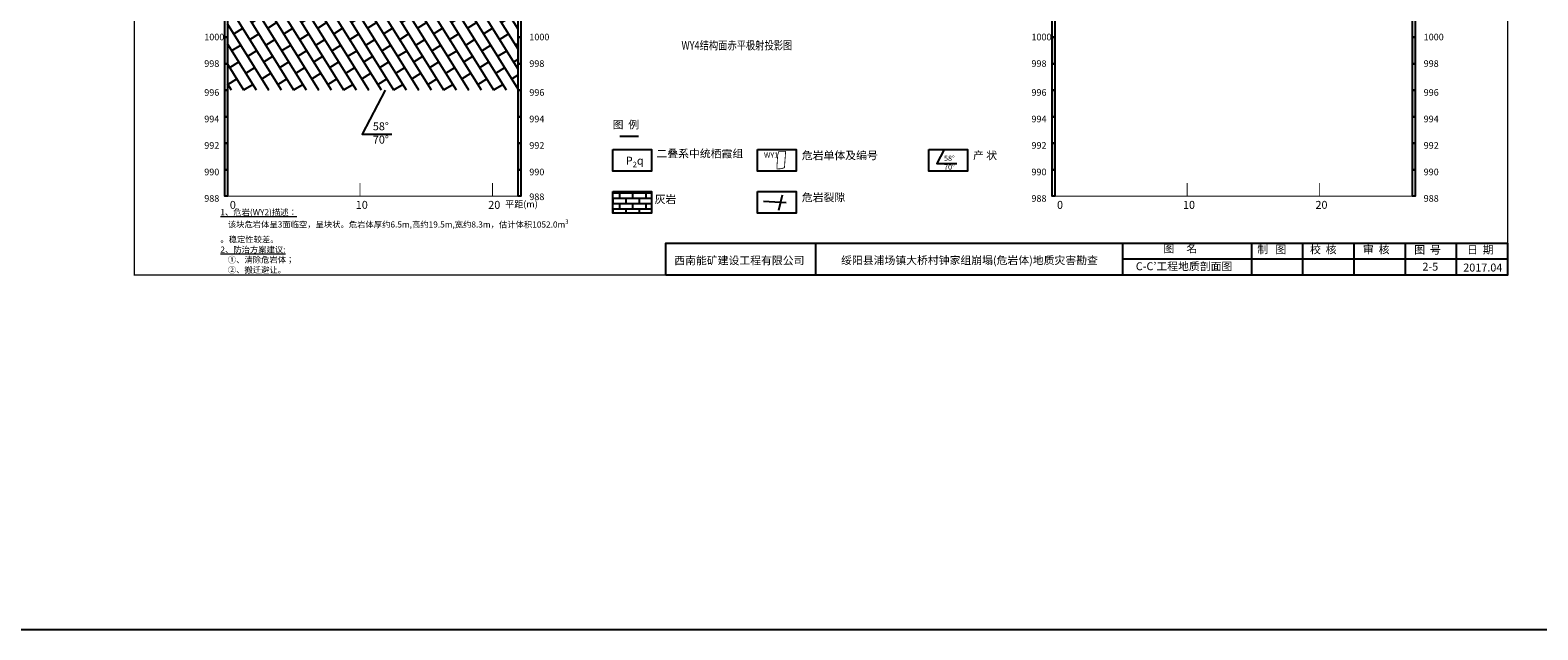
# Model space of a CAD drawing. Extents: x 13854655 to 36408684, y -33808988 to 3091014.
# Drawn here: x 36406540 to 36407109, y 3090210 to 3090436 of the extents above; entities that cross this region are included whole.
import ezdxf
from ezdxf.enums import TextEntityAlignment as Align

# ---------------------------------------------------------------- set-up
doc = ezdxf.new("R2010")
doc.units = 0
doc.layers.get('0').update_dxf_attribs({"linetype": 'CONTINUOUS'})
for name, color, linetype in [('GCD', 252, 'CONTINUOUS'), ('剖面图', 250, 'CONTINUOUS'), ('剖面线', 7, 'CONTINUOUS'), ('图例', 7, 'CONTINUOUS'), ('图框', 250, 'CONTINUOUS'), ('结构面', 7, 'CONTINUOUS')]:
    doc.layers.add(name, color=color, linetype=linetype)
for name, color, linetype, lineweight in [('poubase', 7, 'CONTINUOUS', 9), ('岩土设计图', 5, 'CONTINUOUS', 25), ('设计', 7, 'CONTINUOUS', 25)]:
    doc.layers.add(name, color=color, linetype=linetype, lineweight=lineweight)
doc.styles.add('BG_ST', font='txt', dxfattribs={"width": 0.7})
doc.styles.add('宋体', font='txt')

msp = doc.modelspace()

# ---------------------------------------------------------------- hatches: boundary and pattern name
at = {"linetype": 'Continuous'}
h = msp.add_hatch(dxfattribs=at)
h.set_pattern_fill('HW027', color=252, angle=302, style=0, pattern_type=2)
h.set_pattern_definition([(302, (36408391.468, 3089073.3292), (3.3921924, 2.119677), []), (32, (36408394.117, 3089069.089), (-5.299193, 8.48048), [4, -4]), (32, (36408400.159, 3089066.968), (-5.299193, 8.48048), [4, -4])])
h.paths.add_polyline_path([(36406665.89746, 3090464.807764), (36406648.80542, 3090463.229883), (36406644.763331, 3090458.229883), (36406639.075486, 3090453.229883), (36406631.466239, 3090448.229883), (36406622.968663, 3090443.229883), (36406614.078338, 3090438.229883), (36406614.078338, 3090433.229883), (36406614.078338, 3090423.229883), (36406614.078338, 3090413.229883), (36406723.808595, 3090413.229883), (36406723.808595, 3090423.229883), (36406723.808595, 3090433.229883), (36406723.808595, 3090443.229883), (36406723.808595, 3090453.229883), (36406723.808595, 3090463.229883), (36406723.808595, 3090473.229883), (36406723.808595, 3090483.229883), (36406723.808595, 3090493.229883), (36406723.808595, 3090503.229883), (36406723.808595, 3090513.229883), (36406723.808595, 3090523.229883), (36406723.808595, 3090533.229883), (36406723.808595, 3090543.229883), (36406723.808595, 3090553.229883), (36406723.808595, 3090563.229883), (36406723.808595, 3090573.229883), (36406723.808595, 3090583.229883), (36406714.875579, 3090578.229881), (36406705.921036, 3090573.229884), (36406696.943642, 3090568.229882), (36406687.935961, 3090563.229883), (36406684.956668, 3090561.611669)])
h.paths.add_polyline_path([(36406696.90726, 3090486.445059), (36406707.346873, 3090486.445059), (36406707.346873, 3090478.028393), (36406696.90726, 3090478.028393)], flags=24)
h.paths.add_polyline_path([(36406681.028302, 3090500.37472), (36406685.772746, 3090500.37472), (36406685.772746, 3090497.37472), (36406681.028302, 3090497.37472)], flags=24)
h.paths.add_polyline_path([(36406679.757304, 3090503.368303), (36406685.912859, 3090503.368303), (36406685.912859, 3090500.368303), (36406679.757304, 3090500.368303)], flags=24)
h.paths.add_polyline_path([(36406685.371153, 3090544.350704), (36406714.154487, 3090544.350704), (36406714.154487, 3090538.884037), (36406685.371153, 3090538.884037)], flags=24)
for points in [[(36406614.078338, 3090433.229883), (36406613.078338, 3090433.229883), (36406613.078338, 3090423.229883), (36406614.078338, 3090423.229883)], [(36406724.808595, 3090433.229883), (36406723.808595, 3090433.229883), (36406723.808595, 3090423.229883), (36406724.808595, 3090423.229883)], [(36406926.279919, 3090433.229883), (36406925.279919, 3090433.229883), (36406925.279919, 3090423.229883), (36406926.279919, 3090423.229883)], [(36407062.354219, 3090433.229883), (36407061.354219, 3090433.229883), (36407061.354219, 3090423.229883), (36407062.354219, 3090423.229883)], [(36406614.078338, 3090413.229883), (36406613.078338, 3090413.229883), (36406613.078338, 3090403.229883), (36406614.078338, 3090403.229883)], [(36406724.808595, 3090413.229883), (36406723.808595, 3090413.229883), (36406723.808595, 3090403.229883), (36406724.808595, 3090403.229883)], [(36406926.279919, 3090413.229883), (36406925.279919, 3090413.229883), (36406925.279919, 3090403.229883), (36406926.279919, 3090403.229883)], [(36407062.354219, 3090413.229883), (36407061.354219, 3090413.229883), (36407061.354219, 3090403.229883), (36407062.354219, 3090403.229883)], [(36406614.078338, 3090393.229883), (36406613.078338, 3090393.229883), (36406613.078338, 3090383.229883), (36406614.078338, 3090383.229883)], [(36406724.808595, 3090393.229883), (36406723.808595, 3090393.229883), (36406723.808595, 3090383.229883), (36406724.808595, 3090383.229883)], [(36406926.279919, 3090393.229883), (36406925.279919, 3090393.229883), (36406925.279919, 3090383.229883), (36406926.279919, 3090383.229883)], [(36407062.354219, 3090393.229883), (36407061.354219, 3090393.229883), (36407061.354219, 3090383.229883), (36407062.354219, 3090383.229883)]]:
    msp.add_hatch(color=256, dxfattribs=at).paths.add_polyline_path(points)
h = msp.add_hatch(dxfattribs=at)
h.set_pattern_fill('HW027', color=8, scale=0.5, style=0, pattern_type=2)
h.set_pattern_definition([(0, (516097.1096, 2925134.4408), (0, 2), []), (90, (516099.6096, 2925134.441), (-5, 3e-16), [2, -2]), (90, (516102.1096, 2925136.441), (-5, 3e-16), [2, -2])])
h.paths.add_polyline_path([(36406759.575092, 3090374.991746), (36406774.165906, 3090374.991746), (36406774.165906, 3090366.880204), (36406759.575092, 3090366.880204)])

# ---------------------------------------------------------------- linework, layer by layer
msp.add_lwpolyline([(36404249.332495, 3090784.178266), (36407849.332495, 3090784.178266), (36407849.332495, 3090209.51265), (36404249.332495, 3090209.51265)], close=True, dxfattribs=at)
at = {"linetype": 'Continuous', "const_width": 0.5}
msp.add_lwpolyline([(36406578.947654, 3090343.459486), (36407097.191315, 3090343.459486), (36407097.191315, 3090640.459486), (36406578.947654, 3090640.459486)], close=True, dxfattribs=at)
at = {"linetype": 'Continuous', "flags": 128}
for points, elevation in [([(36406613.078338, 3090443.229883), (36406614.078338, 3090443.229883), (36406614.078338, 3090433.229883), (36406613.078338, 3090433.229883), (36406613.078338, 3090443.229883)], -1766), ([(36406723.808595, 3090443.229883), (36406724.808595, 3090443.229883), (36406724.808595, 3090433.229883), (36406723.808595, 3090433.229883), (36406723.808595, 3090443.229883)], -1766), ([(36406925.279919, 3090443.229883), (36406926.279919, 3090443.229883), (36406926.279919, 3090433.229883), (36406925.279919, 3090433.229883), (36406925.279919, 3090443.229883)], -1766), ([(36407061.354219, 3090443.229883), (36407062.354219, 3090443.229883), (36407062.354219, 3090433.229883), (36407061.354219, 3090433.229883), (36407061.354219, 3090443.229883)], -1766), ([(36406613.078338, 3090433.229883), (36406614.078338, 3090433.229883), (36406614.078338, 3090423.229883), (36406613.078338, 3090423.229883), (36406613.078338, 3090433.229883)], -1766), ([(36406723.808595, 3090433.229883), (36406724.808595, 3090433.229883), (36406724.808595, 3090423.229883), (36406723.808595, 3090423.229883), (36406723.808595, 3090433.229883)], -1766), ([(36406925.279919, 3090433.229883), (36406926.279919, 3090433.229883), (36406926.279919, 3090423.229883), (36406925.279919, 3090423.229883), (36406925.279919, 3090433.229883)], -1766), ([(36407061.354219, 3090433.229883), (36407062.354219, 3090433.229883), (36407062.354219, 3090423.229883), (36407061.354219, 3090423.229883), (36407061.354219, 3090433.229883)], -1766), ([(36406613.078338, 3090423.229883), (36406614.078338, 3090423.229883), (36406614.078338, 3090413.229883), (36406613.078338, 3090413.229883), (36406613.078338, 3090423.229883)], -1766), ([(36406723.808595, 3090423.229883), (36406724.808595, 3090423.229883), (36406724.808595, 3090413.229883), (36406723.808595, 3090413.229883), (36406723.808595, 3090423.229883)], -1766), ([(36406925.279919, 3090423.229883), (36406926.279919, 3090423.229883), (36406926.279919, 3090413.229883), (36406925.279919, 3090413.229883), (36406925.279919, 3090423.229883)], -1766), ([(36407061.354219, 3090423.229883), (36407062.354219, 3090423.229883), (36407062.354219, 3090413.229883), (36407061.354219, 3090413.229883), (36407061.354219, 3090423.229883)], -1766), ([(36406613.078338, 3090413.229883), (36406614.078338, 3090413.229883), (36406614.078338, 3090403.229883), (36406613.078338, 3090403.229883), (36406613.078338, 3090413.229883)], -1766), ([(36406723.808595, 3090413.229883), (36406724.808595, 3090413.229883), (36406724.808595, 3090403.229883), (36406723.808595, 3090403.229883), (36406723.808595, 3090413.229883)], -1766), ([(36406925.279919, 3090413.229883), (36406926.279919, 3090413.229883), (36406926.279919, 3090403.229883), (36406925.279919, 3090403.229883), (36406925.279919, 3090413.229883)], -1766), ([(36407061.354219, 3090413.229883), (36407062.354219, 3090413.229883), (36407062.354219, 3090403.229883), (36407061.354219, 3090403.229883), (36407061.354219, 3090413.229883)], -1766), ([(36406613.078338, 3090403.229883), (36406614.078338, 3090403.229883), (36406614.078338, 3090393.229883), (36406613.078338, 3090393.229883), (36406613.078338, 3090403.229883)], -1766), ([(36406723.808595, 3090403.229883), (36406724.808595, 3090403.229883), (36406724.808595, 3090393.229883), (36406723.808595, 3090393.229883), (36406723.808595, 3090403.229883)], -1766), ([(36406925.279919, 3090403.229883), (36406926.279919, 3090403.229883), (36406926.279919, 3090393.229883), (36406925.279919, 3090393.229883), (36406925.279919, 3090403.229883)], -1766), ([(36407061.354219, 3090403.229883), (36407062.354219, 3090403.229883), (36407062.354219, 3090393.229883), (36407061.354219, 3090393.229883), (36407061.354219, 3090403.229883)], -1766), ([(36406613.078338, 3090393.229883), (36406614.078338, 3090393.229883), (36406614.078338, 3090383.229883), (36406613.078338, 3090383.229883), (36406613.078338, 3090393.229883)], -1766), ([(36406723.808595, 3090393.229883), (36406724.808595, 3090393.229883), (36406724.808595, 3090383.229883), (36406723.808595, 3090383.229883), (36406723.808595, 3090393.229883)], -1766), ([(36406762.145384, 3090395.918066), (36406769.224204, 3090395.918066)], -883), ([(36406925.279919, 3090393.229883), (36406926.279919, 3090393.229883), (36406926.279919, 3090383.229883), (36406925.279919, 3090383.229883), (36406925.279919, 3090393.229883)], -1766), ([(36407061.354219, 3090393.229883), (36407062.354219, 3090393.229883), (36407062.354219, 3090383.229883), (36407061.354219, 3090383.229883), (36407061.354219, 3090393.229883)], -1766), ([(36406613.078338, 3090383.229883), (36406614.078338, 3090383.229883), (36406614.078338, 3090373.229883), (36406613.078338, 3090373.229883), (36406613.078338, 3090383.229883)], -1766), ([(36406723.808595, 3090383.229883), (36406724.808595, 3090383.229883), (36406724.808595, 3090373.229883), (36406723.808595, 3090373.229883), (36406723.808595, 3090383.229883)], -1766), ([(36406925.279919, 3090383.229883), (36406926.279919, 3090383.229883), (36406926.279919, 3090373.229883), (36406925.279919, 3090373.229883), (36406925.279919, 3090383.229883)], -1766), ([(36407061.354219, 3090383.229883), (36407062.354219, 3090383.229883), (36407062.354219, 3090373.229883), (36407061.354219, 3090373.229883), (36407061.354219, 3090383.229883)], -1766)]:
    msp.add_lwpolyline(points, dxfattribs=dict(at, elevation=elevation))
for points, const_width, elevation in [([(36406758.710821, 3090396.719818), (36406772.210983, 3090396.719818)], 0.1, -883), ([(36406664.078338, 3090373.229883), (36406664.078338, 3090378.229883)], 0.3, -1766), ([(36406714.078338, 3090373.229883), (36406714.078338, 3090378.229883)], 0.3, -1766), ([(36406976.279919, 3090373.229883), (36406976.279919, 3090378.229883)], 0.3, -1766), ([(36407026.279919, 3090373.229883), (36407026.279919, 3090378.229883)], 0.3, -1766)]:
    msp.add_lwpolyline(points, dxfattribs=dict(at, const_width=const_width, elevation=elevation))
at = {"color": 7, "linetype": 'Continuous', "elevation": -883}
for points in [[(36406759.575092, 3090390.837798), (36406774.165906, 3090390.837798), (36406774.165906, 3090382.726256), (36406759.575092, 3090382.726256)], [(36406814.165906, 3090390.837798), (36406828.75672, 3090390.837798), (36406828.75672, 3090382.726256), (36406814.165906, 3090382.726256)], [(36406759.575092, 3090374.991746), (36406774.165906, 3090374.991746), (36406774.165906, 3090366.880204), (36406759.575092, 3090366.880204)], [(36406814.165906, 3090374.991746), (36406828.75672, 3090374.991746), (36406828.75672, 3090366.880204), (36406814.165906, 3090366.880204)]]:
    msp.add_lwpolyline(points, close=True, dxfattribs=at)
at = {"color": 1, "linetype": 'Continuous', "const_width": 0.3, "elevation": -883, "flags": 128}
msp.add_lwpolyline([(36406824.742721, 3090390.160133), (36406824.285811, 3090383.985929), (36406823.118686, 3090383.617658), (36406821.50964, 3090383.505736), (36406821.50394, 3090385.130952), (36406821.748576, 3090388.836069), (36406822.212653, 3090390.206198)], close=True, dxfattribs=at)
at = {"color": 1, "linetype": 'Continuous', "elevation": -883, "flags": 128}
for points in [[(36406816.443774, 3090371.358795), (36406824.926472, 3090370.896587)], [(36406823.384159, 3090373.669834), (36406821.996082, 3090367.892235)]]:
    msp.add_lwpolyline(points, dxfattribs=at)
at = {"layer": 'GCD', "color": 0, "linetype": 'Continuous', "elevation": -883}
msp.add_lwpolyline([(36406878.75672, 3090390.837798), (36406893.347534, 3090390.837798), (36406893.347534, 3090382.726256), (36406878.75672, 3090382.726256)], close=True, dxfattribs=at)
at = {"layer": '剖面图'}
for points, elevation in [([(36406673.603967, 3090413.229883), (36406664.89979, 3090396.622661), (36406676.14979, 3090396.622661)], -1766), ([(36406884.600455, 3090390.837798), (36406881.836407, 3090385.564105), (36406889.319593, 3090385.564105)], -883)]:
    msp.add_lwpolyline(points, dxfattribs=dict(at, elevation=elevation))
at = {"layer": '剖面线', "lineweight": -3, "flags": 128}
for points in [[(36406779.497881, 3090343.459486), (36406779.497881, 3090355.459486), (36407097.191315, 3090355.459486), (36407097.191315, 3090343.459486), (36406779.497881, 3090343.459486)], [(36406836.067152, 3090355.459486), (36406836.067152, 3090343.459486)], [(36406952.031362, 3090343.459486), (36406952.031362, 3090355.459486)]]:
    msp.add_lwpolyline(points, dxfattribs=at)
at = {"layer": '图框', "linetype": 'Continuous', "const_width": 0.3, "elevation": -1766, "flags": 128}
for points in [[(36406613.078338, 3090373.229883), (36406724.808595, 3090373.229883)], [(36406925.279919, 3090373.229883), (36407062.354219, 3090373.229883)]]:
    msp.add_lwpolyline(points, dxfattribs=at)
at = {"layer": '岩土设计图', "color": 7, "lineweight": -3}
for p, q in [((36407000.506709, 3090355.459486), (36407000.506709, 3090343.459486)), ((36407019.84363, 3090355.459486), (36407019.84363, 3090343.459486)), ((36407039.180551, 3090355.459486), (36407039.180551, 3090343.459486)), ((36407058.517473, 3090355.459486), (36407058.517473, 3090343.459486)), ((36407077.854394, 3090355.459486), (36407077.854394, 3090343.459486))]:
    msp.add_line(p, q, dxfattribs=at)
at = {"layer": '岩土设计图', "color": 7, "lineweight": -3, "ltscale": 0.5}
msp.add_line((36406952.031362, 3090349.636567), (36407097.191315, 3090349.636567), dxfattribs=at)

# ---------------------------------------------------------------- texts
at = {"linetype": 'Continuous', "style": '宋体'}
for s, p in [('0', (36406617.23273, 3090369.959596, -1766)), ('10', (36406667.044007, 3090369.959596, -1766)), ('20', (36406717.044007, 3090369.959596, -1766)), ('0', (36406929.434311, 3090369.959596, -1766)), ('10', (36406979.245588, 3090369.959596, -1766)), ('20', (36407029.245588, 3090369.959596, -1766))]:
    msp.add_text(s, height=3, dxfattribs=at).set_placement(p, align=Align.MIDDLE_RIGHT)
at = {"linetype": 'Continuous', "insert": (36406764.414575, 3090389.174833, -883), "char_height": 3, "width": 24.71781533, "attachment_point": 1, "style": '宋体'}
msp.add_mtext('\\A1;P{\\H0.7x;\\S^ 2;}q', dxfattribs=at)
at = {"color": 0, "linetype": 'Continuous', "insert": (36406775.995107, 3090390.836665, -883), "char_height": 3, "width": 24.51098936, "attachment_point": 1, "style": '宋体'}
msp.add_mtext('二叠系中统栖霞组', dxfattribs=at)
at = {"color": 7, "char_height": 3, "width": 63.22529893, "attachment_point": 1, "style": '宋体'}
for s, insert in [('危岩单体及编号', (36406830.864788, 3090390.154743, -883)), ('产 状', (36406895.455602, 3090390.154743, -883)), ('{\\fSimSun|b0|i0|c134|p32;\\C0;灰岩}', (36406775.294962, 3090373.569734, -883)), ('危岩裂隙', (36406830.864788, 3090374.308691, -883))]:
    msp.add_mtext(s, dxfattribs=dict(at, insert=insert))
at = {"color": 0, "linetype": 'Continuous', "lineweight": 0, "insert": (36406611.403869, 3090368.344824), "char_height": 2.3, "width": 140.03286503, "attachment_point": 1, "rotation": 359.98377535, "style": '宋体'}
msp.add_mtext('\\A1;\\pi-2.5,l2.5;{\\L\\C256;1、危岩(WY2)描述：\\P\\pi0,l0;\\l    该块危岩体呈3面临空，呈块状。危岩体厚约6.5m,高约19.5m,宽约8.3m，估计体积1052.0m\\H0.7x;\\S3^ ;\\H1.429x;。稳定性较差。\\P\\L2、防治方案建议:\\P\\l    ①、清除危岩体；\\P    ②、搬迁避让。  \\P   }', dxfattribs=at)
at = {"layer": 'poubase', "color": 7, "lineweight": 30, "char_height": 3, "width": 340.04360422, "attachment_point": 1, "style": '宋体'}
for s, insert in [('{\\C256;绥阳县浦场镇大桥村钟家组崩塌(危岩体)地质灾害勘查}', (36406845.678957, 3090350.543383)), ('C-C’工程地质剖面图', (36406956.893064, 3090348.280302))]:
    msp.add_mtext(s, dxfattribs=dict(at, insert=insert))
at = {"layer": '剖面图', "attachment_point": 1, "style": '宋体'}
for s, insert, char_height, width in [('\\A1;58%%D', (36406668.938386, 3090401.115789, -1766), 3, 12.12035807), ('\\A1;70%%D', (36406668.938386, 3090396.087242, -1766), 3, 12.12035807), ('\\A1;58%%D', (36406884.522768, 3090388.552808, -883), 1.9955162, 8.0621238), ('\\A1;70%%D', (36406884.522768, 3090385.207958, -883), 1.9955162, 8.0621238)]:
    msp.add_mtext(s, dxfattribs=dict(at, insert=insert, char_height=char_height, width=width))
at = {"layer": '图例', "color": 7, "style": '宋体'}
msp.add_text('图  例', height=3, dxfattribs=at).set_placement((36406759.42782, 3090398.760228, -883))
at = {"layer": '岩土设计图', "color": 7, "lineweight": -3, "ltscale": 0.5, "char_height": 3, "attachment_point": 1, "style": '宋体'}
for s, insert, width in [('图{\\fKaiTi_GB2312|b0|i0|c134|p49;     }名', (36406967.316908, 3090354.940816), 26.51203498), ('制   图 ', (36407002.747538, 3090354.658083), 26.51203498), ('校  核', (36407022.637233, 3090354.616825), 14.25216351), ('审  核', (36407042.61296, 3090354.658083), 37.65318543), ('图  号', (36407061.991831, 3090354.505554), 22.32807875), ('日  期', (36407081.920675, 3090354.544319), 14.25216351), ('2017.04', (36407080.482289, 3090347.791293), 37.756753)]:
    msp.add_mtext(s, dxfattribs=dict(at, insert=insert, width=width))
at = {"layer": '岩土设计图', "color": 0, "lineweight": -3, "ltscale": 0.5, "insert": (36407068.055982, 3090346.241062), "char_height": 3, "width": 18.95214579, "attachment_point": 5, "style": '宋体'}
msp.add_mtext('2-5', dxfattribs=at)
at = {"layer": '结构面', "style": 'BG_ST', "width": 0.8}
msp.add_text('WY4结构面赤平极射投影图', height=3.2, dxfattribs=at).set_placement((36406806.333565, 3090429.777755), align=Align.MIDDLE)
at = {"layer": '设计', "linetype": 'Continuous', "lineweight": 25, "char_height": 2.5, "width": 94.45587302, "attachment_point": 1}
for s, insert in [('{\\fSimSun|b0|i0|c134|p2;1000}', (36406605.317005, 3090434.568927, -1766)), ('{\\fSimSun|b0|i0|c134|p2;1000}', (36406727.998196, 3090434.568927, -1766)), ('{\\fSimSun|b0|i0|c134|p2;1000}', (36406917.518586, 3090434.568927, -1766)), ('{\\fSimSun|b0|i0|c134|p2;1000}', (36407065.54382, 3090434.568927, -1766)), ('{\\fSimSun|b0|i0|c134|p2;998}', (36406605.317005, 3090424.568927, -1766)), ('{\\fSimSun|b0|i0|c134|p2;998}', (36406727.998196, 3090424.568927, -1766)), ('{\\fSimSun|b0|i0|c134|p2;998}', (36406917.518586, 3090424.568927, -1766)), ('{\\fSimSun|b0|i0|c134|p2;998}', (36407065.54382, 3090424.568927, -1766)), ('{\\fSimSun|b0|i0|c134|p2;996}', (36406605.317005, 3090413.638901, -1766)), ('{\\fSimSun|b0|i0|c134|p2;996}', (36406727.998196, 3090413.638901, -1766)), ('{\\fSimSun|b0|i0|c134|p2;996}', (36406917.518586, 3090413.638901, -1766)), ('{\\fSimSun|b0|i0|c134|p2;996}', (36407065.54382, 3090413.638901, -1766)), ('{\\fSimSun|b0|i0|c134|p2;994}', (36406605.317005, 3090403.638901, -1766)), ('{\\fSimSun|b0|i0|c134|p2;994}', (36406727.998196, 3090403.638901, -1766)), ('{\\fSimSun|b0|i0|c134|p2;994}', (36406917.518586, 3090403.638901, -1766)), ('{\\fSimSun|b0|i0|c134|p2;994}', (36407065.54382, 3090403.638901, -1766)), ('{\\fSimSun|b0|i0|c134|p2;992}', (36406605.317005, 3090393.638901, -1766)), ('{\\fSimSun|b0|i0|c134|p2;992}', (36406727.998196, 3090393.638901, -1766)), ('{\\fSimSun|b0|i0|c134|p2;992}', (36406917.518586, 3090393.638901, -1766)), ('{\\fSimSun|b0|i0|c134|p2;992}', (36407065.54382, 3090393.638901, -1766)), ('{\\fSimSun|b0|i0|c134|p2;990}', (36406605.317005, 3090383.638901, -1766)), ('{\\fSimSun|b0|i0|c134|p2;990}', (36406727.998196, 3090383.638901, -1766)), ('{\\fSimSun|b0|i0|c134|p2;990}', (36406917.518586, 3090383.638901, -1766)), ('{\\fSimSun|b0|i0|c134|p2;990}', (36407065.54382, 3090383.638901, -1766)), ('{\\fSimSun|b0|i0|c134|p2;988}', (36406605.317005, 3090373.638901, -1766)), ('{\\fSimSun|b0|i0|c134|p2;988}', (36406727.998196, 3090374.258028, -1766)), ('{\\fSimSun|b0|i0|c134|p2;988}', (36406917.518586, 3090373.638901, -1766)), ('{\\fSimSun|b0|i0|c134|p2;988}', (36407065.54382, 3090373.638901, -1766))]:
    msp.add_mtext(s, dxfattribs=dict(at, insert=insert))
at = {"layer": '设计', "color": 1, "linetype": 'Continuous', "lineweight": 25, "insert": (36406816.573039, 3090389.732583, -883), "char_height": 2, "width": 94.45587302, "attachment_point": 1}
msp.add_mtext('{\\fSimSun|b0|i0|c134|p2;WY1}', dxfattribs=at)
at = {"layer": '设计', "color": 7, "linetype": 'Continuous', "lineweight": 25, "insert": (36406718.896529, 3090371.480397, -1766), "char_height": 2.5, "width": 17.18883647, "attachment_point": 1}
msp.add_mtext('{\\fSimSun|b0|i0|c134|p2;平距(m)}', dxfattribs=at)
at = {"layer": '设计', "color": 7, "lineweight": -3, "insert": (36406782.71565, 3090350.496494), "char_height": 3, "width": 62.8943296, "attachment_point": 1, "style": '宋体'}
msp.add_mtext('西南能矿建设工程有限公司', dxfattribs=at)

doc.saveas('drawing.dxf')
